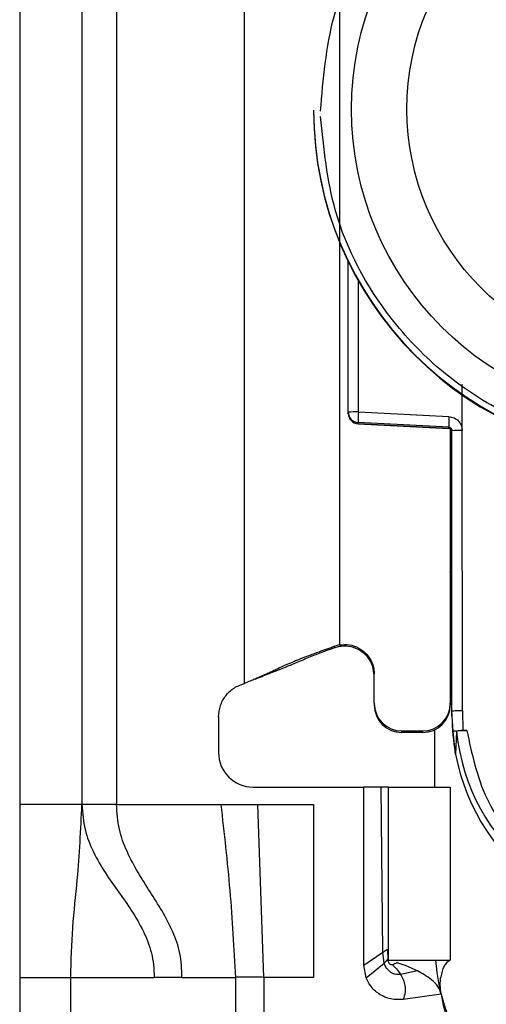
# Model space of a CAD drawing. Units: millimetres. Extents: x -2089 to 2541, y -1288 to 1733.
# Drawn here: x 826 to 840, y -502 to -474 of the extents above; entities that cross this region are included whole.
import ezdxf

# ---------------------------------------------------------------- set-up
doc = ezdxf.new("R2010")
doc.units = ezdxf.units.MM
doc.header["$MEASUREMENT"] = 0
doc.layers.get('0').update_dxf_attribs({"lineweight": 0})

msp = doc.modelspace()

# ---------------------------------------------------------------- linework, layer by layer
at = {"color": 18, "lineweight": 25, "true_color": 0x000000}
for p, q in [((826.459, -454.138), (826.459, -496.638)), ((828.259, -454.138), (828.259, -496.638)), ((829.259, -454.138), (829.259, -496.638)), ((835.709, -459.523), (835.709, -492.012)), ((832.959, -493.138), (832.959, -459.625)), ((834.959, -476.563), (834.959, -476.583)), ((835.959, -485.294), (835.959, -480.94)), ((839.254, -485.82), (839.255, -484.484)), ((835.959, -485.328), (835.959, -485.294)), ((835.959, -485.339), (835.959, -485.328)), ((835.959, -485.339), (835.959, -485.339)), ((836.251, -485.286), (838.872, -485.421)), ((838.864, -485.729), (836.243, -485.593)), ((836.243, -485.628), (836.243, -485.593)), ((836.243, -485.628), (838.869, -485.767)), ((838.864, -485.766), (836.243, -485.628)), ((836.243, -485.628), (836.243, -485.628)), ((838.864, -485.766), (838.864, -485.729)), ((838.909, -485.779), (838.909, -493.711)), ((838.959, -493.93), (838.959, -485.828)), ((839.259, -493.923), (839.254, -485.82)), ((835.709, -492.025), (835.568, -492.063)), ((835.709, -492.025), (835.709, -492.012)), ((835.573, -492.106), (835.568, -492.063)), ((835.709, -492.071), (835.573, -492.106)), ((836.709, -493.711), (836.709, -492.862)), ((833.267, -493.01), (833.292, -493.007)), ((836.709, -493.711), (836.709, -493.758)), ((838.909, -493.711), (838.909, -493.758)), ((838.989, -494.531), (838.959, -493.93)), ((838.959, -494.08), (838.959, -493.93)), ((839.259, -493.923), (839.268, -494.497)), ((832.209, -494.106), (832.209, -495.138)), ((837.509, -494.511), (838.109, -494.511)), ((837.509, -494.558), (837.509, -494.511)), ((838.109, -494.558), (837.509, -494.558)), ((838.109, -494.511), (838.109, -494.558)), ((838.459, -496.138), (838.459, -494.477)), ((839.061, -495.179), (838.989, -494.531)), ((839.089, -494.531), (839.061, -495.179)), ((839.268, -494.497), (839.388, -494.497)), ((833.209, -496.138), (836.409, -496.138)), ((836.409, -501.288), (836.409, -496.138)), ((836.909, -496.138), (836.409, -496.138)), ((836.961, -500.914), (836.909, -496.138)), ((837.109, -496.138), (837.109, -501.138)), ((837.109, -496.138), (838.909, -496.138)), ((838.909, -496.138), (838.909, -501.138)), ((828.259, -496.638), (826.459, -496.638)), ((829.259, -496.638), (832.275, -496.638)), ((832.275, -496.638), (833.348, -496.638)), ((833.518, -501.638), (833.348, -496.638)), ((833.348, -496.638), (834.959, -496.638)), ((834.959, -496.638), (834.959, -501.638)), ((837.093, -500.828), (837.1, -501.117)), ((836.409, -501.288), (836.961, -500.914)), ((836.995, -501.228), (836.961, -500.914)), ((837.1, -501.117), (837.104, -501.126)), ((837.109, -501.138), (838.909, -501.138)), ((836.479, -501.655), (836.409, -501.288)), ((836.479, -501.655), (836.995, -501.228)), ((837.369, -501.215), (837.356, -501.211)), ((826.459, -501.638), (827.933, -501.638)), ((826.459, -501.638), (826.459, -525.638)), ((827.933, -501.638), (830.345, -501.638)), ((827.933, -525.638), (827.933, -501.638)), ((831.151, -501.638), (830.345, -501.638)), ((831.151, -501.638), (832.699, -501.638)), ((832.699, -501.638), (832.699, -527.638)), ((833.518, -501.638), (833.518, -527.638)), ((834.959, -501.638), (833.518, -501.638)), ((837.958, -501.451), (837.471, -501.552)), ((838.643, -502.124), (837.548, -502.278))]:
    msp.add_line(p, q, dxfattribs=at)
at = {"color": 8, "lineweight": 25, "true_color": 0x808080}
msp.add_line((836.251, -485.286), (836.251, -481.498), dxfattribs=at)
at = {"color": 18, "lineweight": 25, "true_color": 0x000000}
for centre, radius in [((844.959, -476.534), 8.904), ((844.959, -476.527), 7.304)]:
    msp.add_circle(centre, radius, dxfattribs=at)
for points, knots in [([(835.159, -476.588), (835.236, -475.663), (835.313, -474.738), (835.55, -473.848), (835.85, -472.725), (836.405, -471.658), (837.11, -470.722), (837.521, -470.176), (837.984, -469.673), (838.496, -469.224), (839.05, -468.738), (839.661, -468.313), (840.312, -467.963), (841.001, -467.592), (841.734, -467.304), (842.492, -467.107), (843.272, -466.904), (844.077, -466.798), (844.884, -466.792), (845.69, -466.786), (846.497, -466.879), (847.28, -467.07), (848.04, -467.256), (848.778, -467.532), (849.473, -467.893), (850.129, -468.233), (850.747, -468.648), (851.308, -469.126), (851.827, -469.567), (852.297, -470.062), (852.717, -470.602), (853.436, -471.527), (854.008, -472.586), (854.325, -473.704), (854.576, -474.59), (854.667, -475.514), (854.758, -476.437)], [0, 0, 0, 0, 1, 1, 1, 2, 2, 2, 3, 3, 3, 4, 4, 4, 5, 5, 5, 6, 6, 6, 7, 7, 7, 8, 8, 8, 9, 9, 9, 10, 10, 10, 11, 11, 11, 12, 12, 12, 12]), ([(834.959, -476.563), (834.96, -482.085), (839.437, -486.561), (844.958, -486.56), (844.959, -486.56), (844.959, -486.56), (844.959, -486.56)], [0, 0, 0, 0, 1, 1, 1, 2, 2, 2, 2]), ([(834.959, -476.583), (834.96, -482.106), (839.439, -486.582), (844.962, -486.58), (850.482, -486.579), (854.957, -482.104), (854.959, -476.583)], [0, 0, 0, 0, 1, 1, 1, 2, 2, 2, 2]), ([(854.759, -476.588), (854.682, -477.513), (854.605, -478.438), (854.368, -479.328), (854.068, -480.451), (853.513, -481.518), (852.808, -482.454), (852.396, -483.001), (851.934, -483.503), (851.422, -483.952), (850.868, -484.439), (850.257, -484.863), (849.606, -485.213), (848.917, -485.584), (848.184, -485.872), (847.426, -486.069), (846.646, -486.272), (845.841, -486.378), (845.034, -486.384), (844.228, -486.391), (843.421, -486.297), (842.638, -486.106), (841.878, -485.921), (841.14, -485.644), (840.445, -485.284), (839.789, -484.943), (839.171, -484.529), (838.61, -484.051), (838.091, -483.609), (837.621, -483.114), (837.201, -482.574), (836.482, -481.649), (835.91, -480.591), (835.593, -479.473), (835.342, -478.586), (835.251, -477.663), (835.16, -476.739)], [0, 0, 0, 0, 1, 1, 1, 2, 2, 2, 3, 3, 3, 4, 4, 4, 5, 5, 5, 6, 6, 6, 7, 7, 7, 8, 8, 8, 9, 9, 9, 10, 10, 10, 11, 11, 11, 12, 12, 12, 12]), ([(838.872, -485.421), (838.922, -485.429), (838.973, -485.437), (839.018, -485.456), (839.064, -485.476), (839.106, -485.508), (839.141, -485.545), (839.176, -485.582), (839.205, -485.625), (839.223, -485.672), (839.241, -485.719), (839.247, -485.77), (839.254, -485.82)], [0, 0, 0, 0, 1, 1, 1, 2, 2, 2, 3, 3, 3, 4, 4, 4, 4]), ([(838.864, -485.729), (838.872, -485.729), (838.88, -485.73), (838.887, -485.732), (838.894, -485.734), (838.901, -485.737), (838.907, -485.741), (838.913, -485.744), (838.919, -485.748), (838.924, -485.752), (838.929, -485.757), (838.934, -485.761), (838.938, -485.767), (838.945, -485.776), (838.951, -485.787), (838.954, -485.798), (838.957, -485.808), (838.958, -485.818), (838.959, -485.828)], [0, 0, 0, 0, 1, 1, 1, 2, 2, 2, 3, 3, 3, 4, 4, 4, 5, 5, 5, 6, 6, 6, 6]), ([(838.959, -490.027), (838.959, -490.019), (838.958, -490.011), (838.957, -490.002), (838.956, -489.994), (838.953, -489.986), (838.95, -489.978), (838.948, -489.97), (838.944, -489.962), (838.94, -489.955), (838.936, -489.947), (838.931, -489.94), (838.926, -489.934), (838.921, -489.927), (838.916, -489.92), (838.909, -489.916), (838.909, -489.915), (838.909, -489.915), (838.909, -489.915)], [0, 0, 0, 0, 1, 1, 1, 2, 2, 2, 3, 3, 3, 4, 4, 4, 5, 5, 5, 6, 6, 6, 6]), ([(835.709, -492.025), (835.805, -492.017), (835.9, -492.01), (835.994, -492.023), (836.088, -492.035), (836.18, -492.068), (836.265, -492.115), (836.349, -492.161), (836.425, -492.22), (836.489, -492.291), (836.553, -492.362), (836.605, -492.444), (836.642, -492.532), (836.68, -492.62), (836.702, -492.715), (836.707, -492.81), (836.708, -492.827), (836.709, -492.844), (836.709, -492.862)], [0, 0, 0, 0, 1, 1, 1, 2, 2, 2, 3, 3, 3, 4, 4, 4, 5, 5, 5, 6, 6, 6, 6]), ([(835.568, -492.063), (835.414, -492.119), (835.26, -492.175), (835.111, -492.23), (835.018, -492.265), (834.926, -492.299), (834.845, -492.329), (834.763, -492.36), (834.691, -492.387), (834.63, -492.411), (834.526, -492.452), (834.451, -492.482), (834.386, -492.509), (834.11, -492.622), (834.009, -492.673), (833.877, -492.737), (833.835, -492.757), (833.789, -492.778), (833.739, -492.802), (833.705, -492.818), (833.669, -492.835), (833.626, -492.855), (833.591, -492.87), (833.552, -492.888), (833.503, -492.909), (833.466, -492.926), (833.424, -492.944), (833.366, -492.969), (833.335, -492.982), (833.3, -492.997), (833.26, -493.014), (833.219, -493.031), (833.173, -493.05), (833.127, -493.069), (833.071, -493.092), (833.015, -493.115), (832.959, -493.138)], [0, 0, 0, 0, 1, 1, 1, 2, 2, 2, 3, 3, 3, 4, 4, 4, 5, 5, 5, 6, 6, 6, 7, 7, 7, 8, 8, 8, 9, 9, 9, 10, 10, 10, 11, 11, 11, 12, 12, 12, 12]), ([(835.573, -492.106), (835.524, -492.123), (835.474, -492.141), (835.429, -492.157), (835.386, -492.172), (835.347, -492.186), (835.313, -492.198), (835.26, -492.217), (835.219, -492.232), (835.183, -492.246), (835.044, -492.297), (834.973, -492.326), (834.908, -492.352), (834.774, -492.407), (834.666, -492.453), (834.517, -492.516), (834.465, -492.537), (834.409, -492.561), (834.336, -492.591), (834.263, -492.621), (834.174, -492.657), (834.038, -492.712), (833.971, -492.739), (833.893, -492.77), (833.804, -492.805), (833.714, -492.841), (833.613, -492.881), (833.51, -492.921), (833.438, -492.95), (833.365, -492.978), (833.292, -493.007)], [0, 0, 0, 0, 1, 1, 1, 2, 2, 2, 3, 3, 3, 4, 4, 4, 5, 5, 5, 6, 6, 6, 7, 7, 7, 8, 8, 8, 9, 9, 9, 10, 10, 10, 10]), ([(836.709, -492.915), (836.699, -492.818), (836.69, -492.722), (836.661, -492.631), (836.631, -492.541), (836.582, -492.455), (836.521, -492.38), (836.461, -492.305), (836.388, -492.24), (836.307, -492.189), (836.225, -492.138), (836.135, -492.101), (836.041, -492.08), (835.947, -492.058), (835.849, -492.053), (835.754, -492.065), (835.739, -492.066), (835.724, -492.069), (835.709, -492.071)], [0, 0, 0, 0, 1, 1, 1, 2, 2, 2, 3, 3, 3, 4, 4, 4, 5, 5, 5, 6, 6, 6, 6]), ([(832.209, -494.106), (832.219, -493.996), (832.23, -493.886), (832.263, -493.782), (832.295, -493.679), (832.351, -493.581), (832.418, -493.494), (832.486, -493.406), (832.567, -493.328), (832.659, -493.271), (832.751, -493.213), (832.855, -493.175), (832.959, -493.138)], [0, 0, 0, 0, 1, 1, 1, 2, 2, 2, 3, 3, 3, 4, 4, 4, 4]), ([(838.959, -493.93), (838.963, -493.929), (838.968, -493.928), (838.982, -493.927), (838.996, -493.927), (839.019, -493.926), (839.047, -493.925), (839.075, -493.924), (839.108, -493.924), (839.144, -493.923), (839.18, -493.923), (839.22, -493.923), (839.259, -493.923)], [0, 0, 0, 0, 1, 1, 1, 2, 2, 2, 3, 3, 3, 4, 4, 4, 4]), ([(838.989, -494.531), (838.994, -494.527), (838.998, -494.523), (839.011, -494.519), (839.024, -494.515), (839.044, -494.511), (839.069, -494.508), (839.094, -494.505), (839.124, -494.503), (839.157, -494.501), (839.192, -494.499), (839.23, -494.498), (839.268, -494.497)], [0, 0, 0, 0, 1, 1, 1, 2, 2, 2, 3, 3, 3, 4, 4, 4, 4]), ([(839.388, -494.497), (839.349, -494.498), (839.31, -494.499), (839.275, -494.5), (839.239, -494.502), (839.206, -494.505), (839.178, -494.508), (839.15, -494.511), (839.127, -494.514), (839.113, -494.518), (839.099, -494.522), (839.094, -494.527), (839.089, -494.531)], [0, 0, 0, 0, 1, 1, 1, 2, 2, 2, 3, 3, 3, 4, 4, 4, 4]), ([(839.089, -494.531), (839.422, -497.773), (842.32, -500.131), (845.561, -499.798), (848.344, -499.513), (850.543, -497.313), (850.829, -494.531)], [0, 0, 0, 0, 1, 1, 1, 2, 2, 2, 2]), ([(839.388, -494.497), (839.531, -495.171), (839.675, -495.845), (839.965, -496.457), (840.256, -497.07), (840.694, -497.622), (841.208, -498.08), (841.722, -498.538), (842.312, -498.903), (842.949, -499.148), (843.587, -499.394), (844.273, -499.521), (844.959, -499.521), (845.645, -499.521), (846.33, -499.394), (846.968, -499.148), (847.606, -498.903), (848.196, -498.538), (848.71, -498.08), (849.224, -497.622), (849.662, -497.07), (849.953, -496.457), (850.243, -495.845), (850.386, -495.171), (850.53, -494.497)], [0, 0, 0, 0, 1, 1, 1, 2, 2, 2, 3, 3, 3, 4, 4, 4, 5, 5, 5, 6, 6, 6, 7, 7, 7, 8, 8, 8, 8]), ([(839.061, -495.179), (839.669, -498.437), (842.803, -500.584), (846.061, -499.976), (848.497, -499.521), (850.402, -497.615), (850.857, -495.179)], [0, 0, 0, 0, 1, 1, 1, 2, 2, 2, 2]), ([(837.109, -496.138), (837.108, -496.138), (837.108, -496.138), (837.105, -496.138), (837.103, -496.138), (837.099, -496.138), (837.094, -496.138), (837.083, -496.138), (837.067, -496.138), (837.048, -496.138), (837.029, -496.138), (837.007, -496.138), (836.983, -496.138), (836.971, -496.138), (836.959, -496.138), (836.947, -496.138), (836.934, -496.138), (836.922, -496.138), (836.909, -496.138)], [0, 0, 0, 0, 1, 1, 1, 2, 2, 2, 3, 3, 3, 4, 4, 4, 5, 5, 5, 6, 6, 6, 6]), ([(826.459, -496.638), (826.459, -497.569), (826.459, -498.499), (826.459, -499.434), (826.459, -500.167), (826.459, -500.902), (826.459, -501.638)], [0, 0, 0, 0, 1, 1, 1, 2, 2, 2, 2]), ([(827.933, -501.638), (827.948, -501.154), (827.962, -500.67), (827.996, -500.203), (828.03, -499.728), (828.084, -499.271), (828.125, -498.813), (828.191, -498.089), (828.225, -497.364), (828.259, -496.638)], [0, 0, 0, 0, 1, 1, 1, 2, 2, 2, 3, 3, 3, 3]), ([(828.259, -496.638), (828.278, -496.885), (828.297, -497.133), (828.35, -497.362), (828.404, -497.596), (828.493, -497.81), (828.591, -498.009), (828.805, -498.446), (829.06, -498.808), (829.317, -499.168), (829.573, -499.527), (829.831, -499.883), (830.036, -500.313), (830.128, -500.506), (830.21, -500.713), (830.267, -500.94), (830.295, -501.049), (830.316, -501.163), (830.328, -501.279), (830.341, -501.396), (830.343, -501.517), (830.345, -501.638)], [0, 0, 0, 0, 1, 1, 1, 2, 2, 2, 3, 3, 3, 4, 4, 4, 5, 5, 5, 6, 6, 6, 7, 7, 7, 7]), ([(829.259, -496.638), (829.128, -496.638), (828.997, -496.638), (828.876, -496.638), (828.756, -496.638), (828.645, -496.638), (828.552, -496.638), (828.458, -496.638), (828.381, -496.638), (828.335, -496.638), (828.289, -496.638), (828.274, -496.638), (828.259, -496.638)], [0, 0, 0, 0, 1, 1, 1, 2, 2, 2, 3, 3, 3, 4, 4, 4, 4]), ([(831.151, -501.638), (831.142, -501.402), (831.132, -501.167), (831.091, -500.948), (831.048, -500.723), (830.971, -500.515), (830.886, -500.321), (830.697, -499.893), (830.464, -499.529), (830.23, -499.163), (829.995, -498.796), (829.758, -498.427), (829.562, -497.992), (829.471, -497.793), (829.39, -497.579), (829.341, -497.349), (829.293, -497.123), (829.276, -496.88), (829.259, -496.638)], [0, 0, 0, 0, 1, 1, 1, 2, 2, 2, 3, 3, 3, 4, 4, 4, 5, 5, 5, 6, 6, 6, 6]), ([(832.275, -496.638), (832.369, -497.468), (832.463, -498.298), (832.534, -499.131), (832.604, -499.965), (832.652, -500.801), (832.699, -501.638)], [0, 0, 0, 0, 1, 1, 1, 2, 2, 2, 2]), ([(836.961, -500.914), (836.977, -500.903), (836.993, -500.892), (837.009, -500.882), (837.016, -500.877), (837.023, -500.872), (837.03, -500.868), (837.036, -500.864), (837.042, -500.86), (837.048, -500.856), (837.054, -500.852), (837.059, -500.849), (837.063, -500.846), (837.068, -500.843), (837.072, -500.84), (837.076, -500.838), (837.084, -500.833), (837.088, -500.831), (837.093, -500.828)], [0, 0, 0, 0, 1, 1, 1, 2, 2, 2, 3, 3, 3, 4, 4, 4, 5, 5, 5, 6, 6, 6, 6]), ([(836.995, -501.228), (837.009, -501.214), (837.022, -501.201), (837.035, -501.188), (837.041, -501.182), (837.047, -501.177), (837.052, -501.171), (837.057, -501.166), (837.062, -501.161), (837.067, -501.156), (837.071, -501.152), (837.075, -501.147), (837.079, -501.143), (837.082, -501.139), (837.086, -501.136), (837.088, -501.133), (837.095, -501.125), (837.097, -501.121), (837.1, -501.117)], [0, 0, 0, 0, 1, 1, 1, 2, 2, 2, 3, 3, 3, 4, 4, 4, 5, 5, 5, 6, 6, 6, 6]), ([(837.233, -501.269), (837.232, -501.27), (837.231, -501.27), (837.23, -501.27), (837.224, -501.273), (837.218, -501.274), (837.211, -501.273), (837.203, -501.273), (837.196, -501.272), (837.188, -501.269), (837.18, -501.266), (837.173, -501.261), (837.166, -501.255), (837.158, -501.249), (837.152, -501.241), (837.146, -501.233), (837.133, -501.215), (837.123, -501.195), (837.115, -501.173), (837.109, -501.155), (837.105, -501.136), (837.1, -501.117)], [0, 0, 0, 0, 1, 1, 1, 2, 2, 2, 3, 3, 3, 4, 4, 4, 5, 5, 5, 6, 6, 6, 7, 7, 7, 7]), ([(838.873, -501.159), (838.826, -501.197), (838.78, -501.235), (838.727, -501.328), (838.708, -501.362), (838.689, -501.402), (838.672, -501.459), (838.657, -501.509), (838.645, -501.572), (838.633, -501.635)], [0, 0, 0, 0, 1, 1, 1, 2, 2, 2, 3, 3, 3, 3]), ([(837.471, -501.552), (837.445, -501.555), (837.42, -501.559), (837.394, -501.559), (837.366, -501.559), (837.339, -501.555), (837.312, -501.549), (837.285, -501.542), (837.258, -501.531), (837.232, -501.519), (837.207, -501.505), (837.182, -501.49), (837.16, -501.471), (837.116, -501.437), (837.079, -501.394), (837.05, -501.346), (837.028, -501.308), (837.012, -501.268), (836.995, -501.228)], [0, 0, 0, 0, 1, 1, 1, 2, 2, 2, 3, 3, 3, 4, 4, 4, 5, 5, 5, 6, 6, 6, 6]), ([(837.233, -501.269), (837.234, -501.268), (837.236, -501.268), (837.237, -501.267), (837.258, -501.256), (837.279, -501.25), (837.301, -501.242), (837.323, -501.234), (837.346, -501.224), (837.369, -501.215)], [0, 0, 0, 0, 1, 1, 1, 2, 2, 2, 3, 3, 3, 3]), ([(837.233, -501.269), (837.252, -501.287), (837.271, -501.306), (837.291, -501.326), (837.311, -501.347), (837.332, -501.369), (837.353, -501.393), (837.394, -501.441), (837.433, -501.497), (837.471, -501.552)], [0, 0, 0, 0, 1, 1, 1, 2, 2, 2, 3, 3, 3, 3]), ([(837.958, -501.451), (837.841, -501.398), (837.725, -501.344), (837.61, -501.3), (837.529, -501.268), (837.449, -501.242), (837.369, -501.215)], [0, 0, 0, 0, 1, 1, 1, 2, 2, 2, 2]), ([(833.518, -501.638), (833.44, -501.633), (833.361, -501.629), (833.285, -501.629), (833.207, -501.629), (833.131, -501.634), (833.058, -501.635), (832.986, -501.637), (832.917, -501.634), (832.857, -501.634), (832.799, -501.634), (832.749, -501.636), (832.699, -501.638)], [0, 0, 0, 0, 1, 1, 1, 2, 2, 2, 3, 3, 3, 4, 4, 4, 4]), ([(837.548, -502.278), (837.427, -502.282), (837.307, -502.286), (837.191, -502.263), (837.069, -502.239), (836.951, -502.186), (836.847, -502.114), (836.751, -502.05), (836.666, -501.971), (836.602, -501.878), (836.553, -501.809), (836.516, -501.732), (836.479, -501.655)], [0, 0, 0, 0, 1, 1, 1, 2, 2, 2, 3, 3, 3, 4, 4, 4, 4]), ([(837.471, -501.552), (837.499, -501.601), (837.527, -501.651), (837.548, -501.703), (837.571, -501.758), (837.587, -501.816), (837.596, -501.875), (837.607, -501.938), (837.609, -502.003), (837.601, -502.067), (837.592, -502.139), (837.57, -502.208), (837.548, -502.278)], [0, 0, 0, 0, 1, 1, 1, 2, 2, 2, 3, 3, 3, 4, 4, 4, 4]), ([(838.643, -502.124), (838.618, -502.047), (838.593, -501.969), (838.551, -501.901), (838.504, -501.825), (838.436, -501.761), (838.364, -501.705), (838.237, -501.605), (838.097, -501.528), (837.958, -501.451)], [0, 0, 0, 0, 1, 1, 1, 2, 2, 2, 3, 3, 3, 3]), ([(838.643, -502.124), (838.633, -502.034), (838.623, -501.944), (838.621, -501.862), (838.619, -501.782), (838.624, -501.709), (838.631, -501.649), (838.632, -501.644), (838.633, -501.639), (838.633, -501.635)], [0, 0, 0, 0, 1, 1, 1, 2, 2, 2, 3, 3, 3, 3])]:
    msp.add_open_spline(points, degree=3, knots=knots, dxfattribs=at)
for points in [[(836.251, -485.286), (836.154, -485.283), (836.056, -485.286), (835.959, -485.294)], [(835.959, -485.294), (835.959, -485.453), (836.084, -485.585), (836.243, -485.593)], [(835.959, -485.328), (835.959, -485.488), (836.084, -485.619), (836.243, -485.628)], [(835.959, -485.328), (835.959, -485.488), (836.084, -485.619), (836.243, -485.628)], [(836.251, -485.286), (836.243, -485.388), (836.241, -485.491), (836.243, -485.593)], [(838.872, -485.421), (838.864, -485.523), (838.862, -485.626), (838.864, -485.729)], [(838.959, -485.866), (838.959, -485.813), (838.917, -485.769), (838.864, -485.766)], [(839.254, -485.82), (839.156, -485.818), (839.057, -485.82), (838.959, -485.828)], [(836.709, -493.711), (836.709, -494.153), (837.067, -494.511), (837.509, -494.511)], [(838.109, -494.511), (838.551, -494.511), (838.909, -494.153), (838.909, -493.711)], [(836.709, -493.758), (836.709, -494.2), (837.067, -494.558), (837.509, -494.558)], [(838.109, -494.558), (838.551, -494.558), (838.909, -494.2), (838.909, -493.758)], [(838.959, -494.08), (838.959, -494.449), (838.993, -494.817), (839.061, -495.179)], [(832.209, -495.138), (832.209, -495.69), (832.657, -496.138), (833.209, -496.138)], [(838.48, -501.138), (838.559, -502.09), (838.865, -503.009), (839.372, -503.819)], [(838.643, -502.124), (838.885, -503.852), (840.364, -505.138), (842.109, -505.138)]]:
    msp.add_open_spline(points, degree=3, dxfattribs=at)
at = {"color": 8, "lineweight": 25, "true_color": 0x808080}
for points in [[(838.909, -489.524), (838.926, -489.524), (838.942, -489.523), (838.959, -489.521)], [(838.959, -489.983), (838.959, -489.94), (838.941, -489.899), (838.909, -489.871)]]:
    msp.add_open_spline(points, degree=3, dxfattribs=at)

doc.saveas('drawing.dxf')
